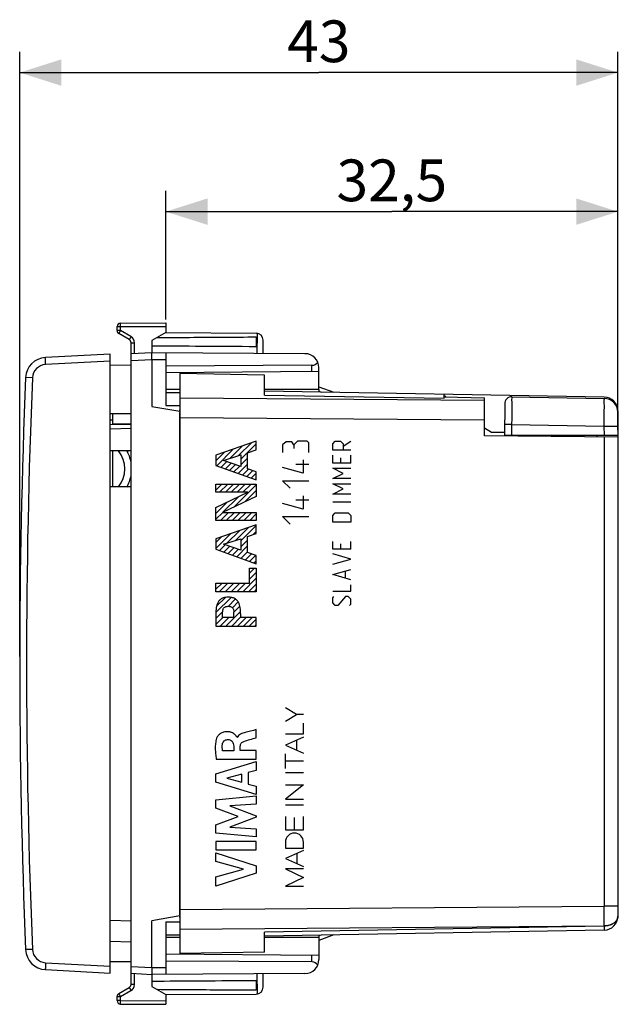
# Model space of a CAD drawing. Units: millimetres. Extents: x -85 to 32, y -25 to 46.
# Drawn here: x -85 to -42, y -24 to 46 of the extents above; entities that cross this region are included whole.
import ezdxf

# ---------------------------------------------------------------- set-up
doc = ezdxf.new("R2010")
doc.units = ezdxf.units.MM
doc.header["$LTSCALE"] = 16.335
doc.layers.get('0').update_dxf_attribs({"linetype": 'CONTINUOUS'})
for name, color, linetype in [('ASSI', 7, 'CONTINUOUS'), ('CORPO', 7, 'CONTINUOUS'), ('CURVE', 7, 'CONTINUOUS'), ('DRAFT', 7, 'CONTINUOUS'), ('PORTATASTO', 7, 'CONTINUOUS'), ('RACCORDO', 7, 'CONTINUOUS')]:
    doc.layers.add(name, color=color, linetype=linetype)
doc.styles.get("Standard").update_dxf_attribs({"font": 'txt', "width": 0.8})
doc.dimstyles.new('DIMSTYLE_2', dxfattribs={"dimtxt": 3, "dimasz": 3, "dimexe": 0.18, "dimexo": 0.0625, "dimgap": 0.09, "dimtad": 1, "dimdsep": 46, "dimtxsty": 'STANDARD', "dimblk": '_FILLED', "dimblk1": '_FILLED', "dimblk2": '_FILLED', "dimcen": 0.09, "dimadec": 0, "dimazin": 0, "dimtfac": 1, "dimtofl": 0, "dimtmove": 0, "dimatfit": 3, "dimldrblk": '_FILLED', "dimfxl": 1, "dimtolj": 1, "dimarcsym": 0})

# ---------------------------------------------------------------- blocks, each defined once
blk = doc.blocks.new('_FILLED')
at = {"color": 0, "linetype": 'BYBLOCK'}
blk.add_solid([(0, 0), (-1, 0.317), (-1, -0.317)], dxfattribs=at)
blk = doc.blocks.new('*D1')
at = {"color": 7, "linetype": 'CONTINUOUS'}
for p, q in [((-85.066, 0.5), (-85.066, 44)), ((-42.066, 16.787), (-42.066, 44)), ((-85.066, 42.5), (-63.566, 42.5)), ((-42.066, 42.5), (-63.566, 42.5))]:
    blk.add_line(p, q, dxfattribs=at)
at = {"color": 7, "linetype": 'CONTINUOUS', "xscale": 3, "yscale": 3, "zscale": 3, "rotation": 180}
blk.add_blockref('_FILLED', (-85.066, 42.5), dxfattribs=at)
at = {"color": 7, "linetype": 'CONTINUOUS', "xscale": 3, "yscale": 3, "zscale": 3}
blk.add_blockref('_FILLED', (-42.066, 42.5), dxfattribs=at)
at = {"color": 7, "linetype": 'CONTINUOUS', "insert": (-63.566, 46.25), "char_height": 3, "width": 4.5, "attachment_point": 2, "line_spacing_factor": 0.9}
blk.add_mtext('43', dxfattribs=at)
blk = doc.blocks.new('*D3')
at = {"color": 7, "linetype": 'CONTINUOUS'}
for p, q in [((-74.566, 24.75), (-74.566, 34)), ((-42.066, 16.787), (-42.066, 34)), ((-74.566, 32.5), (-58.316, 32.5)), ((-42.066, 32.5), (-58.316, 32.5))]:
    blk.add_line(p, q, dxfattribs=at)
at = {"color": 7, "linetype": 'CONTINUOUS', "xscale": 3, "yscale": 3, "zscale": 3, "rotation": 180}
blk.add_blockref('_FILLED', (-74.566, 32.5), dxfattribs=at)
at = {"color": 7, "linetype": 'CONTINUOUS', "xscale": 3, "yscale": 3, "zscale": 3}
blk.add_blockref('_FILLED', (-42.066, 32.5), dxfattribs=at)
at = {"color": 7, "linetype": 'CONTINUOUS', "insert": (-58.316, 36.25), "char_height": 3, "width": 8.35714, "attachment_point": 2, "line_spacing_factor": 0.9}
blk.add_mtext('32,5', dxfattribs=at)

msp = doc.modelspace()

# ---------------------------------------------------------------- linework, layer by layer
at = {"color": 7, "linetype": 'CONTINUOUS'}
msp.add_line((-51.666, 16.948), (-51.15, 16.65), dxfattribs=at)
at = {"layer": 'ASSI', "color": 7, "linetype": 'CONTINUOUS'}
for p, q in [((-73.566, 20.85), (-73.566, 19.086)), ((-67.466, 20.744), (-73.566, 20.85)), ((-67.466, 19.301), (-67.466, 20.744)), ((-63.566, 19.9), (-62.485, 19.507)), ((-43.049, 19.167), (-67.466, 19.594)), ((-63.566, 19.7), (-63.566, 19.525)), ((-54.566, 19.076), (-54.566, 19.368)), ((-54.441, 19.178), (-54.566, 19.25)), ((-54.566, 19.181), (-51.666, 19.109)), ((-51.666, 16.371), (-51.666, 19.109)), ((-73.566, 18.187), (-73.566, 18.252)), ((-73.566, -18.062), (-73.566, 18.062)), ((-42.066, 18.167), (-42.066, 17.15)), ((-42.066, 16.287), (-51.666, 16.371)), ((-42.066, 16.287), (-42.066, -18.167)), ((-77.316, 15.3), (-77.316, 15.198)), ((-77.316, 12.802), (-77.316, 12.7)), ((-73.566, -18.252), (-73.566, -18.187)), ((-73.566, -19.086), (-73.566, -20.85)), ((-43.049, -19.167), (-67.466, -19.594)), ((-67.466, -20.744), (-67.466, -19.301)), ((-62.485, -19.507), (-63.566, -19.9)), ((-63.566, -19.525), (-63.566, -19.7)), ((-67.466, -20.744), (-73.566, -20.85))]:
    msp.add_line(p, q, dxfattribs=at)
at = {"layer": 'ASSI', "color": 253, "linetype": 'CONTINUOUS'}
for p, q in [((-67.466, 19.301), (-54.566, 19.076)), ((-63.566, 19.581), (-63.407, 19.523)), ((-51.666, 18.927), (-73.566, 19.086)), ((-51.666, 17.513), (-73.566, 17.672)), ((-43.049, 16.295), (-43.049, -17.451)), ((-73.566, -17.672), (-43.049, -17.451)), ((-42.066, -17.451), (-43.049, -17.451)), ((-73.566, -19.086), (-43.049, -18.865)), ((-43.049, -18.874), (-67.466, -19.301)), ((-43.049, -18.865), (-43.049, -18.874)), ((-63.407, -19.523), (-63.566, -19.581))]:
    msp.add_line(p, q, dxfattribs=at)
at = {"layer": 'ASSI', "color": 7, "linetype": 'CONTINUOUS'}
for centre, start, end in [((-43.066, 18.167), 0, 89), ((-43.066, -18.167), 271, 360)]:
    msp.add_arc(centre, 1, start, end, dxfattribs=at)
at = {"layer": 'ASSI', "color": 253, "linetype": 'CONTINUOUS'}
for centre, radius, start, end in [((-209.619, -18.169), 166.572, 359.76063, 0.247), ((-42.565, -18.158), 0.499, 352.92282, 358.85975), ((-42.549, -18.158), 0.483, 358.88527, 359.999)]:
    msp.add_arc(centre, radius, start, end, dxfattribs=at)
for points, knots in [([(-42.066, -18.167), (-42.066, -18.229), (-42.091, -18.356), (-42.194, -18.529), (-42.353, -18.674), (-42.558, -18.785), (-42.795, -18.856), (-42.963, -18.873), (-43.049, -18.874)], [0, 0, 0, 0, 0.138469, 0.285316, 0.445694, 0.620472, 0.806978, 1, 1, 1, 1]), ([(-42.07, -18.219), (-42.075, -18.26), (-42.101, -18.365), (-42.193, -18.519), (-42.353, -18.665), (-42.558, -18.776), (-42.795, -18.847), (-42.963, -18.864), (-43.049, -18.865)], [0, 0, 0, 0, 0.097066, 0.250948, 0.418997, 0.60214, 0.797572, 1, 1, 1, 1]), ([(-43.049, -18.874), (-43.048, -18.916), (-43.05, -18.986), (-43.042, -19.085), (-43.055, -19.127), (-43.042, -19.167), (-43.049, -19.167)], [0, 0, 0, 0, 0.424504, 0.739952, 0.93424, 1, 1, 1, 1])]:
    msp.add_open_spline(points, degree=3, knots=knots, dxfattribs=at)
at = {"layer": 'CORPO', "color": 7, "linetype": 'CONTINUOUS'}
for p, q in [((-73.566, 20.85), (-73.566, 19.086)), ((-67.466, 20.744), (-73.566, 20.85)), ((-67.466, 19.301), (-67.466, 20.744)), ((-63.566, 19.9), (-62.485, 19.507)), ((-43.049, 19.167), (-67.466, 19.594)), ((-63.566, 19.7), (-63.566, 19.525)), ((-54.566, 19.076), (-54.566, 19.368)), ((-54.441, 19.178), (-54.566, 19.25)), ((-54.566, 19.181), (-51.666, 19.109)), ((-51.666, 16.371), (-51.666, 19.109)), ((-73.566, 18.187), (-73.566, 18.252)), ((-73.566, -18.062), (-73.566, 18.062)), ((-42.066, 18.167), (-42.066, 17.15)), ((-42.066, 16.287), (-51.666, 16.371)), ((-42.066, 16.287), (-42.066, -18.167)), ((-73.566, -18.252), (-73.566, -18.187)), ((-73.566, -19.086), (-73.566, -20.85)), ((-43.049, -19.167), (-67.466, -19.594)), ((-67.466, -20.744), (-67.466, -19.301)), ((-62.485, -19.507), (-63.566, -19.9)), ((-63.566, -19.525), (-63.566, -19.7)), ((-67.466, -20.744), (-73.566, -20.85))]:
    msp.add_line(p, q, dxfattribs=at)
at = {"layer": 'CORPO', "color": 253, "linetype": 'CONTINUOUS'}
for p, q in [((-67.466, 19.301), (-54.566, 19.076)), ((-63.566, 19.581), (-63.407, 19.523)), ((-51.666, 18.927), (-73.566, 19.086)), ((-51.666, 17.513), (-73.566, 17.672)), ((-43.049, 16.295), (-43.049, -17.451)), ((-73.566, -17.672), (-43.049, -17.451)), ((-42.066, -17.451), (-43.049, -17.451)), ((-73.566, -19.086), (-43.049, -18.865)), ((-43.049, -18.874), (-67.466, -19.301)), ((-43.049, -18.865), (-43.049, -18.874)), ((-63.407, -19.523), (-63.566, -19.581))]:
    msp.add_line(p, q, dxfattribs=at)
at = {"layer": 'CORPO', "color": 7, "linetype": 'CONTINUOUS'}
for centre, start, end in [((-43.066, 18.167), 0, 89), ((-43.066, -18.167), 271, 360)]:
    msp.add_arc(centre, 1, start, end, dxfattribs=at)
at = {"layer": 'CORPO', "color": 253, "linetype": 'CONTINUOUS'}
for centre, radius, start, end in [((-209.619, -18.169), 166.572, 359.76063, 0.247), ((-42.565, -18.158), 0.499, 352.92282, 358.85975), ((-42.549, -18.158), 0.483, 358.88527, 359.999)]:
    msp.add_arc(centre, radius, start, end, dxfattribs=at)
for points, knots in [([(-42.066, -18.167), (-42.066, -18.229), (-42.091, -18.356), (-42.194, -18.529), (-42.353, -18.674), (-42.558, -18.785), (-42.795, -18.856), (-42.963, -18.873), (-43.049, -18.874)], [0, 0, 0, 0, 0.138469, 0.285316, 0.445694, 0.620472, 0.806978, 1, 1, 1, 1]), ([(-42.07, -18.219), (-42.075, -18.26), (-42.101, -18.365), (-42.193, -18.519), (-42.353, -18.665), (-42.558, -18.776), (-42.795, -18.847), (-42.963, -18.864), (-43.049, -18.865)], [0, 0, 0, 0, 0.097066, 0.250948, 0.418997, 0.60214, 0.797572, 1, 1, 1, 1]), ([(-43.049, -18.874), (-43.048, -18.916), (-43.05, -18.986), (-43.042, -19.085), (-43.055, -19.127), (-43.042, -19.167), (-43.049, -19.167)], [0, 0, 0, 0, 0.424504, 0.739952, 0.93424, 1, 1, 1, 1])]:
    msp.add_open_spline(points, degree=3, knots=knots, dxfattribs=at)
at = {"layer": 'CURVE', "color": 253, "linetype": 'CONTINUOUS'}
for p, q in [((-68.068, 16), (-70.967, 14.992)), ((-68.068, 15.374), (-68.068, 16)), ((-65.906, 15.955), (-66.178, 15.729)), ((-66.178, 15.729), (-66.178, 15.186)), ((-65.499, 15.955), (-65.906, 15.955)), ((-65.364, 15.729), (-65.499, 15.955)), ((-65.092, 16), (-65.364, 15.729)), ((-65.364, 15.729), (-65.364, 15.457)), ((-64.414, 16), (-65.092, 16)), ((-64.278, 15.864), (-64.414, 16)), ((-64.278, 15.186), (-64.278, 15.864)), ((-62.568, 15.814), (-62.382, 16)), ((-62.568, 15.35), (-62.568, 15.814)), ((-62.382, 16), (-62.011, 16)), ((-62.011, 16), (-61.825, 15.814)), ((-61.825, 15.629), (-61.268, 16)), ((-61.825, 15.814), (-61.825, 15.35)), ((-70.967, 14.992), (-70.967, 14.253)), ((-70.413, 14.606), (-69.164, 15.008)), ((-69.164, 15.008), (-69.164, 14.176)), ((-68.682, 15.165), (-68.068, 15.374)), ((-68.682, 14.016), (-68.682, 15.165)), ((-61.268, 15.35), (-62.568, 15.35)), ((-62.568, 14.421), (-62.568, 14.979)), ((-61.268, 14.421), (-61.268, 14.979)), ((-70.967, 14.253), (-68.068, 13.204)), ((-69.164, 14.176), (-70.413, 14.606)), ((-64.278, 14.326), (-65.228, 14.326)), ((-64.685, 14.643), (-64.685, 13.693)), ((-61.268, 14.421), (-62.568, 14.421)), ((-62.011, 14.793), (-62.011, 14.421)), ((-68.068, 13.799), (-68.682, 14.016)), ((-68.068, 13.204), (-68.068, 13.799)), ((-64.685, 13.693), (-66.178, 14.1)), ((-61.825, 13.679), (-62.568, 14.05)), ((-62.568, 14.05), (-61.268, 14.05)), ((-62.568, 13.307), (-61.825, 13.679)), ((-70.967, 12.329), (-70.967, 12.911)), ((-70.967, 12.911), (-68.068, 12.911)), ((-68.068, 12.911), (-68.068, 12.028)), ((-65.635, 12.607), (-66.178, 13.15)), ((-66.178, 13.15), (-64.278, 13.15)), ((-61.268, 13.307), (-62.568, 13.307)), ((-62.568, 12.936), (-61.268, 12.936)), ((-61.825, 12.564), (-62.568, 12.936)), ((-70.967, 11.216), (-68.67, 12.329)), ((-68.67, 12.329), (-70.967, 12.329)), ((-64.685, 12.064), (-64.685, 11.114)), ((-62.568, 12.193), (-61.825, 12.564)), ((-61.268, 12.193), (-62.568, 12.193)), ((-68.068, 12.028), (-70.494, 10.875)), ((-64.685, 11.114), (-66.178, 11.521)), ((-64.278, 11.748), (-65.228, 11.748)), ((-61.268, 11.605), (-62.568, 11.605)), ((-70.967, 10.292), (-70.967, 11.216)), ((-70.494, 10.875), (-68.068, 10.875)), ((-68.068, 10.875), (-68.068, 10.292)), ((-62.568, 10.645), (-62.382, 10.831)), ((-62.568, 10.181), (-62.568, 10.645)), ((-62.382, 10.831), (-61.454, 10.831)), ((-61.454, 10.831), (-61.268, 10.645)), ((-61.268, 10.645), (-61.268, 10.181)), ((-68.068, 10.292), (-70.967, 10.292)), ((-68.068, 9.975), (-70.967, 8.967)), ((-68.068, 9.348), (-68.068, 9.975)), ((-65.635, 10.029), (-66.178, 10.571)), ((-66.178, 10.571), (-64.278, 10.571)), ((-61.268, 10.181), (-62.568, 10.181)), ((-68.682, 9.14), (-68.068, 9.348)), ((-70.967, 8.967), (-70.967, 8.228)), ((-70.413, 8.581), (-69.164, 8.983)), ((-69.164, 8.151), (-70.413, 8.581)), ((-69.164, 8.983), (-69.164, 8.151)), ((-68.682, 7.991), (-68.682, 9.14)), ((-62.568, 8.231), (-62.568, 8.788)), ((-62.011, 8.602), (-62.011, 8.231)), ((-61.268, 8.231), (-61.268, 8.788)), ((-70.967, 8.228), (-68.068, 7.18)), ((-68.068, 7.774), (-68.682, 7.991)), ((-61.268, 8.231), (-62.568, 8.231)), ((-61.268, 7.519), (-62.568, 7.89)), ((-68.068, 7.18), (-68.068, 7.774)), ((-62.568, 7.148), (-61.268, 7.519)), ((-68.55, 5.794), (-68.55, 6.867)), ((-68.55, 6.867), (-68.068, 6.867)), ((-68.068, 6.867), (-68.068, 5.171)), ((-62.568, 6.405), (-61.268, 6.776)), ((-61.268, 6.033), (-62.568, 6.405)), ((-61.64, 6.157), (-61.64, 6.652)), ((-70.967, 5.171), (-70.967, 5.794)), ((-70.967, 5.794), (-68.55, 5.794)), ((-68.068, 5.171), (-70.967, 5.171)), ((-62.568, 5.198), (-61.268, 5.198)), ((-61.268, 5.198), (-61.268, 5.662)), ((-62.568, 4.733), (-62.475, 4.826)), ((-62.568, 4.362), (-62.568, 4.733)), ((-62.382, 4.176), (-62.568, 4.362)), ((-61.64, 4.826), (-62.197, 4.176)), ((-61.454, 4.826), (-61.64, 4.826)), ((-61.268, 4.64), (-61.454, 4.826)), ((-61.361, 4.176), (-61.268, 4.269)), ((-61.268, 4.269), (-61.268, 4.64)), ((-70.967, 3.588), (-70.967, 2.701)), ((-70.485, 3.323), (-70.485, 3.687)), ((-69.666, 3.323), (-69.666, 3.687)), ((-69.184, 3.588), (-69.184, 3.323)), ((-62.197, 4.176), (-62.382, 4.176)), ((-69.666, 3.323), (-70.485, 3.323)), ((-68.068, 3.323), (-69.184, 3.323)), ((-68.068, 2.701), (-68.068, 3.323)), ((-70.967, 2.701), (-68.068, 2.701)), ((-65.172, -3.656), (-65.969, -3.181)), ((-65.969, -4.132), (-65.172, -3.656)), ((-64.669, -3.656), (-65.172, -3.656)), ((-68.076, -5.332), (-68.076, -4.75)), ((-64.669, -5.041), (-64.669, -4.294)), ((-69.429, -5.305), (-69.446, -5.305)), ((-65.969, -5.041), (-64.669, -5.041)), ((-64.669, -5.29), (-65.969, -5.86)), ((-65.141, -6.224), (-65.141, -5.497)), ((-69.685, -6.279), (-70.481, -6.279)), ((-69.685, -5.933), (-69.685, -6.279)), ((-69.21, -6.259), (-69.21, -5.934)), ((-68.076, -6.259), (-69.21, -6.259)), ((-68.076, -6.862), (-68.076, -6.259)), ((-65.969, -5.86), (-64.669, -6.431)), ((-70.975, -7.929), (-68.076, -7.039)), ((-70.941, -6.862), (-68.076, -6.862)), ((-68.076, -7.039), (-68.076, -7.677)), ((-65.969, -7.555), (-65.969, -6.5)), ((-64.669, -7.027), (-65.969, -7.027)), ((-68.076, -7.677), (-68.655, -7.834)), ((-70.975, -8.515), (-70.975, -7.929)), ((-69.102, -7.955), (-70.178, -8.233)), ((-70.178, -8.233), (-69.102, -8.534)), ((-69.102, -8.534), (-69.102, -7.955)), ((-68.655, -7.834), (-68.655, -8.658)), ((-65.969, -7.831), (-64.669, -7.831)), ((-68.076, -9.424), (-70.975, -8.515)), ((-68.655, -8.658), (-68.076, -8.825)), ((-68.076, -8.825), (-68.076, -9.424)), ((-65.969, -8.725), (-64.669, -8.725)), ((-64.669, -8.725), (-65.969, -9.757)), ((-70.975, -9.79), (-68.076, -9.519)), ((-70.975, -10.389), (-70.975, -9.79)), ((-68.076, -9.519), (-68.076, -10.111)), ((-65.969, -9.757), (-64.669, -9.757)), ((-69.365, -10.994), (-70.975, -10.389)), ((-68.076, -10.111), (-69.961, -10.236)), ((-69.961, -10.236), (-68.076, -10.955)), ((-65.969, -10.145), (-64.669, -10.145)), ((-70.975, -11.593), (-69.365, -10.994)), ((-68.076, -11.04), (-69.969, -11.75)), ((-68.076, -10.955), (-68.076, -11.04)), ((-65.969, -11.006), (-65.969, -11.953)), ((-65.319, -11.953), (-65.319, -11.073)), ((-64.669, -11.953), (-64.669, -10.994)), ((-70.975, -12.198), (-70.975, -11.593)), ((-69.969, -11.75), (-68.076, -11.881)), ((-68.076, -11.881), (-68.076, -12.46)), ((-65.969, -11.953), (-64.669, -11.953)), ((-68.076, -12.46), (-70.975, -12.198)), ((-68.076, -12.786), (-70.975, -12.786)), ((-70.975, -12.786), (-70.975, -13.391)), ((-70.975, -13.391), (-68.076, -13.391)), ((-68.076, -13.391), (-68.076, -12.786)), ((-65.969, -12.84), (-65.969, -13.27)), ((-65.969, -13.27), (-64.669, -13.27)), ((-64.669, -13.44), (-65.969, -14.01)), ((-64.669, -13.27), (-64.669, -12.84)), ((-70.975, -13.616), (-68.076, -14.548)), ((-70.975, -14.22), (-70.975, -13.616)), ((-65.969, -14.01), (-64.669, -14.58)), ((-65.133, -14.377), (-65.133, -13.644)), ((-68.979, -14.79), (-70.975, -14.22)), ((-70.975, -15.343), (-68.979, -14.79)), ((-68.076, -14.548), (-68.076, -15.081)), ((-64.669, -14.754), (-65.969, -14.754)), ((-65.969, -14.754), (-64.669, -15.377)), ((-68.076, -15.081), (-70.975, -16)), ((-70.975, -16), (-70.975, -15.343)), ((-64.669, -15.377), (-65.969, -16)), ((-65.969, -16), (-64.669, -16))]:
    msp.add_line(p, q, dxfattribs=at)
at = {"layer": 'CURVE', "color": 7, "linetype": 'CONTINUOUS'}
for p, q in [((-69.955, 14.754), (-69.05, 15.659)), ((-69.336, 14.953), (-68.406, 15.882)), ((-69.164, 14.704), (-68.068, 15.8)), ((-70.967, 14.581), (-70.338, 15.211)), ((-70.9, 14.229), (-69.694, 15.435)), ((-68.078, 15.37), (-68.068, 15.38)), ((-70.591, 14.117), (-70.182, 14.527)), ((-70.283, 14.005), (-69.869, 14.419)), ((-69.975, 13.894), (-69.557, 14.312)), ((-69.666, 13.782), (-69.244, 14.204)), ((-69.358, 13.671), (-68.682, 14.346)), ((-69.164, 14.284), (-68.682, 14.766)), ((-69.049, 13.559), (-68.616, 13.992)), ((-68.741, 13.448), (-68.306, 13.883)), ((-68.432, 13.336), (-68.068, 13.7)), ((-70.967, 12.901), (-70.957, 12.911)), ((-70.967, 12.481), (-70.537, 12.911)), ((-70.7, 12.329), (-70.117, 12.911)), ((-70.28, 12.329), (-69.697, 12.911)), ((-69.86, 12.329), (-69.277, 12.911)), ((-69.655, 11.274), (-68.068, 12.86)), ((-69.44, 12.329), (-68.857, 12.911)), ((-69.02, 12.329), (-68.437, 12.911)), ((-68.124, 13.225), (-68.068, 13.28)), ((-68.854, 11.654), (-68.068, 12.44)), ((-70.967, 10.801), (-70.163, 11.606)), ((-70.455, 10.894), (-69.348, 12)), ((-70.967, 10.381), (-70.474, 10.875)), ((-70.636, 10.292), (-70.054, 10.875)), ((-70.216, 10.292), (-69.633, 10.875)), ((-69.796, 10.292), (-69.213, 10.875)), ((-69.376, 10.292), (-68.793, 10.875)), ((-68.956, 10.292), (-68.373, 10.875)), ((-68.536, 10.292), (-68.068, 10.76)), ((-69.164, 8.824), (-68.068, 9.92)), ((-68.116, 10.292), (-68.068, 10.34)), ((-70.967, 8.281), (-69.916, 9.333)), ((-70.168, 8.66), (-69.272, 9.556)), ((-69.549, 8.859), (-68.628, 9.78)), ((-68.298, 9.27), (-68.068, 9.5)), ((-70.967, 8.701), (-70.56, 9.109)), ((-70.698, 8.13), (-70.289, 8.539)), ((-69.164, 8.404), (-68.682, 8.886)), ((-70.389, 8.019), (-69.977, 8.431)), ((-70.081, 7.907), (-69.664, 8.324)), ((-69.772, 7.796), (-69.352, 8.216)), ((-69.464, 7.684), (-68.682, 8.466)), ((-69.155, 7.573), (-68.682, 8.046)), ((-68.847, 7.461), (-68.413, 7.896)), ((-68.538, 7.35), (-68.102, 7.786)), ((-68.23, 7.238), (-68.068, 7.4)), ((-68.55, 6.498), (-68.181, 6.867)), ((-68.55, 6.078), (-68.068, 6.56)), ((-70.967, 5.761), (-70.934, 5.794)), ((-70.967, 5.341), (-70.514, 5.794)), ((-70.717, 5.171), (-70.094, 5.794)), ((-70.297, 5.171), (-69.674, 5.794)), ((-69.877, 5.171), (-69.254, 5.794)), ((-69.457, 5.171), (-68.834, 5.794)), ((-69.037, 5.171), (-68.068, 6.14)), ((-68.617, 5.171), (-68.068, 5.72)), ((-68.197, 5.171), (-68.068, 5.3)), ((-70.965, 3.663), (-69.864, 4.764)), ((-70.911, 4.137), (-70.283, 4.765)), ((-70.09, 4.118), (-69.561, 4.647)), ((-69.771, 4.017), (-69.357, 4.431)), ((-70.967, 3.241), (-70.481, 3.727)), ((-70.247, 2.701), (-69.191, 3.757)), ((-69.668, 3.7), (-69.238, 4.13)), ((-70.967, 2.821), (-70.465, 3.323)), ((-70.667, 2.701), (-70.045, 3.323)), ((-69.827, 2.701), (-69.184, 3.343)), ((-69.407, 2.701), (-68.784, 3.323)), ((-68.987, 2.701), (-68.364, 3.323)), ((-68.567, 2.701), (-68.068, 3.2)), ((-68.147, 2.701), (-68.068, 2.78))]:
    msp.add_line(p, q, dxfattribs=at)
at = {"layer": 'CURVE', "color": 253, "linetype": 'CONTINUOUS'}
msp.add_ellipse((-65.319, -12.84), major_axis=(0, 0.65), ratio=0.999695, start_param=-1.570796, end_param=1.570796, dxfattribs=at)
for points, knots in [([(-70.076, 4.782), (-70.147, 4.782), (-70.289, 4.772), (-70.496, 4.712), (-70.679, 4.594), (-70.811, 4.422), (-70.894, 4.223), (-70.941, 4.014), (-70.961, 3.801), (-70.964, 3.659), (-70.967, 3.588)], [0, 0, 0, 0, 0.12484, 0.249866, 0.374886, 0.50003, 0.625055, 0.75012, 0.875035, 1, 1, 1, 1]), ([(-69.184, 3.588), (-69.187, 3.659), (-69.19, 3.801), (-69.21, 4.014), (-69.258, 4.223), (-69.34, 4.422), (-69.473, 4.594), (-69.655, 4.712), (-69.862, 4.772), (-70.005, 4.782), (-70.076, 4.782)], [0, 0, 0, 0, 0.124965, 0.24988, 0.374945, 0.49997, 0.625114, 0.750134, 0.87516, 1, 1, 1, 1]), ([(-70.485, 3.687), (-70.478, 3.743), (-70.473, 3.829), (-70.441, 3.939), (-70.394, 4.012), (-70.324, 4.064), (-70.22, 4.111), (-70.132, 4.119), (-70.076, 4.119)], [0, 0, 0, 0, 0.249899, 0.375416, 0.499953, 0.625471, 0.75092, 1, 1, 1, 1]), ([(-70.076, 4.119), (-70.019, 4.119), (-69.932, 4.111), (-69.827, 4.064), (-69.758, 4.012), (-69.71, 3.939), (-69.678, 3.829), (-69.673, 3.743), (-69.666, 3.687)], [0, 0, 0, 0, 0.24908, 0.374529, 0.500047, 0.624584, 0.750101, 1, 1, 1, 1]), ([(-69.446, -5.305), (-69.451, -5.268), (-69.504, -5.206), (-69.576, -5.122), (-69.662, -5.047), (-69.758, -4.988), (-69.863, -4.942), (-70.008, -4.902), (-70.198, -4.887), (-70.423, -4.921), (-70.632, -5.016), (-70.802, -5.168), (-70.885, -5.297), (-70.91, -5.368)], [0, 0, 0, 0, 0.062616, 0.125575, 0.187378, 0.250055, 0.31313, 0.375785, 0.50059, 0.625407, 0.750325, 0.875261, 1, 1, 1, 1]), ([(-70.91, -5.368), (-70.953, -5.486), (-71, -5.735), (-71.015, -6.112), (-70.992, -6.488), (-70.959, -6.737), (-70.941, -6.862)], [0, 0, 0, 0, 0.249614, 0.499889, 0.749964, 1, 1, 1, 1]), ([(-70.498, -5.805), (-70.488, -5.716), (-70.41, -5.537), (-70.225, -5.464), (-70.136, -5.463)], [0, 0, 0, 0, 0.500088, 1, 1, 1, 1]), ([(-70.136, -5.463), (-70.074, -5.462), (-69.95, -5.473), (-69.786, -5.575), (-69.701, -5.747), (-69.687, -5.871), (-69.685, -5.933)], [0, 0, 0, 0, 0.249132, 0.497352, 0.746229, 1, 1, 1, 1]), ([(-68.861, -4.957), (-68.915, -4.971), (-69.027, -5.001), (-69.189, -5.065), (-69.337, -5.159), (-69.409, -5.254), (-69.429, -5.305)], [0, 0, 0, 0, 0.245044, 0.503306, 0.757959, 1, 1, 1, 1]), ([(-69.21, -5.934), (-69.21, -5.897), (-69.2, -5.822), (-69.144, -5.721), (-69.058, -5.645), (-68.99, -5.61), (-68.955, -5.597)], [0, 0, 0, 0, 0.24778, 0.496055, 0.748664, 1, 1, 1, 1]), ([(-68.955, -5.597), (-68.812, -5.543), (-68.516, -5.461), (-68.223, -5.374), (-68.076, -5.332)], [0, 0, 0, 0, 0.499968, 1, 1, 1, 1]), ([(-70.481, -6.279), (-70.494, -6.201), (-70.514, -6.043), (-70.507, -5.883), (-70.498, -5.805)], [0, 0, 0, 0, 0.499764, 1, 1, 1, 1])]:
    msp.add_open_spline(points, degree=3, knots=knots, dxfattribs=at)
msp.add_open_spline([(-68.076, -4.75), (-68.337, -4.821), (-68.6, -4.885), (-68.861, -4.957)], degree=3, dxfattribs=at)
at = {"layer": 'DRAFT', "color": 7, "linetype": 'CONTINUOUS'}
for p, q in [((-51.15, 16.65), (-50.221, 16.65)), ((-43.559, 16.3), (-43.56, 16.4)), ((-42.04, 14.1), (-42.06, 16.4)), ((-42.04, 14.1), (-42.066, 14.1))]:
    msp.add_line(p, q, dxfattribs=at)
at = {"layer": 'PORTATASTO', "color": 7, "linetype": 'CONTINUOUS'}
for p, q in [((-78.066, 23.944), (-78.066, 24.233)), ((-77.818, 24.483), (-74.566, 24.5)), ((-74.566, 24.5), (-74.566, 23.8)), ((-77.191, 23.295), (-77.941, 23.728)), ((-74.566, 23.8), (-75.566, 23.223)), ((-74.566, 23.8), (-68.061, 23.766)), ((-68.066, 23.491), (-68.066, 22.809)), ((-77.066, -23.078), (-77.066, 23.078)), ((-75.566, 23.223), (-75.566, 22.35)), ((-67.566, 22.303), (-67.566, 23.266)), ((-75.566, 22.35), (-77.066, 22.271)), ((-64.56, 22.286), (-75.566, 22.35)), ((-74.566, 22.344), (-74.566, 18.559)), ((-77.066, 21.45), (-78.566, 21.437)), ((-75.566, 21.85), (-75.566, 18.5)), ((-64.058, 21.454), (-74.566, 21.4)), ((-63.566, 19.7), (-63.566, 21.286)), ((-63.566, 20.996), (-74.566, 20.9)), ((-73.566, 19.7), (-74.566, 19.7)), ((-74.566, 19.5), (-73.566, 19.5)), ((-73.566, 19.5), (-73.566, -19.5)), ((-63.566, 19.7), (-67.466, 19.7)), ((-75.566, 18.5), (-73.566, 18.147)), ((-74.566, 18.559), (-73.566, 18.567)), ((-77.066, 17.95), (-78.566, 17.963)), ((-78.366, 17.166), (-78.366, 17.961)), ((-77.066, 17.2), (-78.566, 17.161)), ((-78.366, 17.234), (-77.067, 17.256)), ((-77.066, 15.3), (-78.566, 15.3)), ((-78.366, 12.7), (-78.366, 15.3)), ((-77.066, 12.7), (-78.566, 12.7)), ((-73.566, -18.147), (-75.566, -18.5)), ((-75.566, -21.85), (-75.566, -18.5)), ((-74.566, -18.559), (-73.566, -18.567)), ((-74.566, -18.559), (-74.566, -22.344)), ((-74.566, -19.5), (-73.566, -19.5)), ((-73.566, -19.7), (-74.566, -19.7)), ((-63.566, -19.7), (-67.466, -19.7)), ((-63.566, -19.7), (-63.566, -21.286)), ((-78.566, -19.961), (-77.066, -20)), ((-63.566, -20.996), (-74.566, -20.9)), ((-77.066, -21.45), (-78.566, -21.437)), ((-64.058, -21.454), (-74.566, -21.4)), ((-77.066, -22.271), (-75.566, -22.35)), ((-64.56, -22.286), (-75.566, -22.35)), ((-75.566, -22.35), (-75.566, -23.223)), ((-67.566, -23.266), (-67.566, -22.303)), ((-77.941, -23.728), (-77.191, -23.295)), ((-75.566, -23.223), (-74.566, -23.8)), ((-68.066, -22.809), (-68.066, -23.491)), ((-78.066, -24.233), (-78.066, -23.944)), ((-74.566, -23.8), (-68.061, -23.766)), ((-74.566, -23.8), (-74.566, -24.5)), ((-77.818, -24.483), (-74.566, -24.5))]:
    msp.add_line(p, q, dxfattribs=at)
at = {"layer": 'PORTATASTO', "color": 253, "linetype": 'CONTINUOUS'}
for p, q in [((-78.066, 24.233), (-77.818, 24.233)), ((-77.818, 24.233), (-74.566, 24.25)), ((-77.818, 23.944), (-77.818, 24.233)), ((-77.818, 23.944), (-78.066, 23.944)), ((-77.068, 23.511), (-77.818, 23.944)), ((-67.987, 22.306), (-67.98, 23.759)), ((-77.066, 23.078), (-76.818, 23.078)), ((-76.818, 22.284), (-76.818, 23.078)), ((-75.566, 21.85), (-77.066, 21.771)), ((-74.566, 21.844), (-75.566, 21.85)), ((-64.058, 20.992), (-64.058, 21.454)), ((-78.366, 17.5), (-78.566, 17.495)), ((-77.066, 16.9), (-78.566, 16.861)), ((-78.566, -18.461), (-77.066, -18.501)), ((-64.058, -21.454), (-64.058, -20.992)), ((-77.066, -21.771), (-75.566, -21.85)), ((-75.566, -21.85), (-74.566, -21.844)), ((-76.818, -23.078), (-76.818, -22.284)), ((-67.98, -23.759), (-67.987, -22.306)), ((-76.818, -23.078), (-77.066, -23.078)), ((-78.066, -23.944), (-77.818, -23.944)), ((-77.818, -23.944), (-77.068, -23.511)), ((-77.818, -24.233), (-77.818, -23.944)), ((-77.818, -24.233), (-78.066, -24.233)), ((-77.818, -24.233), (-74.566, -24.25))]:
    msp.add_line(p, q, dxfattribs=at)
at = {"layer": 'PORTATASTO', "color": 7, "linetype": 'CONTINUOUS'}
for centre, radius, start, end in [((-77.816, 24.233), 0.25, 90.3, 180), ((-77.816, 23.944), 0.25, 180, 240), ((-68.066, 23.266), 0.5, 0, 89.4), ((-77.316, 23.078), 0.25, 0.00032, 60.00002), ((-64.566, 21.286), 1, 0, 89.66667), ((-79.566, 14), 2.55, 11.22304, 30.67702), ((-79.566, 14), 2.55, 329.32298, 348.77671), ((-64.566, -21.286), 1, 270.33333, 360), ((-77.316, -23.078), 0.25, 299.99998, 359.99968), ((-68.066, -23.266), 0.5, 270.6, 360), ((-77.816, -23.944), 0.25, 120, 180), ((-77.816, -24.233), 0.25, 180, 269.7)]:
    msp.add_arc(centre, radius, start, end, dxfattribs=at)
at = {"layer": 'PORTATASTO', "color": 253, "linetype": 'CONTINUOUS'}
for centre, radius, start, end in [((-77.318, 23.078), 0.5, 0.00011, 59.99989), ((-79.558, 14), 2.05, 320.62256, 39.37168), ((-77.318, -23.078), 0.5, 300.00011, 359.99989)]:
    msp.add_arc(centre, radius, start, end, dxfattribs=at)
at = {"layer": 'PORTATASTO', "color": 7, "linetype": 'CONTINUOUS'}
for centre, major_axis, ratio, start_param, end_param in [((1.827, 23.15), (95.492, 0), 0.005236, -2.515754, -2.391949), ((-64.066, 21.954), (-0.355, 0.357), 0.987734, -3.912623, -2.932209), ((-64.066, -21.954), (0.355, 0.357), 0.987734, -0.209383, 0.77103), ((1.827, -23.15), (95.492, 0), 0.005236, 2.391949, 2.515754)]:
    msp.add_ellipse(centre, major_axis=major_axis, ratio=ratio, start_param=start_param, end_param=end_param, dxfattribs=at)
at = {"layer": 'PORTATASTO', "color": 253, "linetype": 'CONTINUOUS'}
for points, knots in [([(-77.818, 24.233), (-77.818, 24.245), (-77.818, 24.268), (-77.818, 24.303), (-77.818, 24.336), (-77.818, 24.367), (-77.818, 24.396), (-77.818, 24.421), (-77.818, 24.442), (-77.818, 24.459), (-77.819, 24.472), (-77.817, 24.478), (-77.818, 24.483), (-77.818, 24.483)], [0, 0, 0, 0, 0.142329, 0.281759, 0.415452, 0.540685, 0.654908, 0.755795, 0.841292, 0.90966, 0.959505, 0.98982, 1, 1, 1, 1]), ([(-77.941, 23.728), (-77.942, 23.728), (-77.938, 23.732), (-77.937, 23.738), (-77.929, 23.749), (-77.922, 23.764), (-77.911, 23.782), (-77.899, 23.804), (-77.884, 23.828), (-77.869, 23.855), (-77.852, 23.884), (-77.835, 23.914), (-77.824, 23.934), (-77.818, 23.944)], [0, 0, 0, 0, 0.010193, 0.04051, 0.090349, 0.158699, 0.244173, 0.345038, 0.459246, 0.58448, 0.718191, 0.857673, 1, 1, 1, 1]), ([(-77.068, 23.511), (-77.074, 23.501), (-77.085, 23.481), (-77.102, 23.451), (-77.119, 23.422), (-77.134, 23.395), (-77.149, 23.371), (-77.161, 23.349), (-77.172, 23.331), (-77.179, 23.316), (-77.187, 23.305), (-77.188, 23.299), (-77.192, 23.295), (-77.191, 23.295)], [0, 0, 0, 0, 0.14242, 0.281897, 0.415602, 0.540821, 0.655014, 0.755864, 0.841326, 0.909665, 0.959496, 0.989809, 1, 1, 1, 1]), ([(-77.191, -23.295), (-77.192, -23.295), (-77.188, -23.299), (-77.187, -23.305), (-77.179, -23.316), (-77.172, -23.331), (-77.161, -23.349), (-77.149, -23.371), (-77.134, -23.395), (-77.119, -23.422), (-77.102, -23.451), (-77.085, -23.481), (-77.074, -23.501), (-77.068, -23.511)], [0, 0, 0, 0, 0.010191, 0.040504, 0.090335, 0.158674, 0.244136, 0.344986, 0.459179, 0.584398, 0.718103, 0.85758, 1, 1, 1, 1]), ([(-77.818, -23.944), (-77.824, -23.934), (-77.835, -23.914), (-77.852, -23.884), (-77.869, -23.855), (-77.884, -23.828), (-77.899, -23.804), (-77.911, -23.782), (-77.922, -23.764), (-77.929, -23.749), (-77.937, -23.738), (-77.938, -23.732), (-77.942, -23.728), (-77.941, -23.728)], [0, 0, 0, 0, 0.14242, 0.281897, 0.415601, 0.54082, 0.655013, 0.755864, 0.841325, 0.909665, 0.959495, 0.989809, 1, 1, 1, 1]), ([(-77.818, -24.483), (-77.818, -24.483), (-77.817, -24.478), (-77.819, -24.472), (-77.818, -24.459), (-77.818, -24.442), (-77.818, -24.421), (-77.818, -24.396), (-77.818, -24.367), (-77.818, -24.336), (-77.818, -24.303), (-77.818, -24.268), (-77.818, -24.245), (-77.818, -24.233)], [0, 0, 0, 0, 0.010205, 0.040541, 0.090404, 0.158782, 0.244283, 0.345168, 0.459383, 0.584603, 0.718279, 0.857691, 1, 1, 1, 1])]:
    msp.add_open_spline(points, degree=3, knots=knots, dxfattribs=at)
at = {"layer": 'PORTATASTO', "color": 7, "linetype": 'CONTINUOUS'}
for points, knots in [([(-75.18, 23.446), (-74.405, 23.451), (-72.839, 23.462), (-70.468, 23.477), (-68.872, 23.486), (-68.066, 23.491)], [0, 0, 0, 0, 0.326994, 0.660341, 1, 1, 1, 1]), ([(-75.566, 21.85), (-75.566, 21.87), (-75.565, 21.91), (-75.566, 21.969), (-75.566, 22.026), (-75.566, 22.081), (-75.567, 22.133), (-75.567, 22.18), (-75.568, 22.222), (-75.568, 22.259), (-75.568, 22.291), (-75.568, 22.315), (-75.567, 22.333), (-75.567, 22.344), (-75.567, 22.349), (-75.566, 22.35)], [0, 0, 0, 0, 0.120414, 0.238987, 0.354215, 0.464518, 0.567833, 0.663055, 0.748377, 0.822955, 0.885386, 0.935, 0.970859, 0.992592, 1, 1, 1, 1]), ([(-75.566, -21.85), (-75.566, -21.87), (-75.565, -21.91), (-75.566, -21.969), (-75.566, -22.026), (-75.566, -22.081), (-75.567, -22.133), (-75.567, -22.18), (-75.568, -22.222), (-75.568, -22.259), (-75.568, -22.291), (-75.568, -22.315), (-75.567, -22.333), (-75.567, -22.344), (-75.567, -22.349), (-75.566, -22.35)], [0, 0, 0, 0, 0.120013, 0.238645, 0.353901, 0.464272, 0.567646, 0.662909, 0.748272, 0.822887, 0.885338, 0.934965, 0.970855, 0.992593, 1, 1, 1, 1]), ([(-68.066, -23.491), (-68.872, -23.486), (-70.468, -23.477), (-72.839, -23.462), (-74.405, -23.451), (-75.18, -23.446)], [0, 0, 0, 0, 0.339659, 0.673006, 1, 1, 1, 1])]:
    msp.add_open_spline(points, degree=3, knots=knots, dxfattribs=at)
at = {"layer": 'RACCORDO', "color": 7, "linetype": 'CONTINUOUS'}
for p, q in [((-78.566, 22.25), (-83.223, 22.006)), ((-78.566, -22.25), (-78.566, 22.25)), ((-49.694, 19.183), (-43.057, 19.067)), ((-50.203, 18.688), (-50.223, 16.4)), ((-42.06, 16.4), (-42.074, 18.076)), ((-42.06, 16.4), (-50.223, 16.4)), ((-48.723, 16.4), (-48.723, 16.345)), ((-83.223, -22.006), (-78.566, -22.25))]:
    msp.add_line(p, q, dxfattribs=at)
at = {"layer": 'RACCORDO', "color": 253, "linetype": 'CONTINUOUS'}
for p, q in [((-78.566, 21.75), (-83.205, 21.507)), ((-84.152, 20.549), (-84.643, 20.57)), ((-49.707, 17.184), (-50.216, 17.188)), ((-49.707, 17.184), (-49.714, 16.4)), ((-49.707, 17.184), (-43.048, 17.067)), ((-43.048, 17.067), (-42.066, 17.076)), ((-43.042, 16.4), (-43.048, 17.067)), ((-84.152, -20.549), (-84.643, -20.57)), ((-83.205, -21.507), (-78.566, -21.75))]:
    msp.add_line(p, q, dxfattribs=at)
at = {"layer": 'RACCORDO', "color": 7, "linetype": 'CONTINUOUS'}
for centre, radius, start, end in [((-83.144, 20.508), 1.5, 93, 177.64222), ((414.934, 0), 500, 177.64222, 182.35778), ((-49.703, 18.683), 0.5, 89.00011, 179.48718), ((-43.074, 18.067), 1, 0.5, 89), ((-83.144, -20.508), 1.5, 182.35778, 267)]:
    msp.add_arc(centre, radius, start, end, dxfattribs=at)
at = {"layer": 'RACCORDO', "color": 253, "linetype": 'CONTINUOUS'}
for centre, radius, start, end in [((-83.153, 20.508), 1, 93, 177.64213), ((414.925, 0), 499.5, 177.64222, 182.35778), ((-83.153, -20.508), 1, 182.35779, 266.99991)]:
    msp.add_arc(centre, radius, start, end, dxfattribs=at)
for points, knots in [([(-83.205, 21.507), (-83.209, 21.57), (-83.211, 21.684), (-83.229, 21.851), (-83.209, 21.928), (-83.235, 22.005), (-83.223, 22.006)], [0, 0, 0, 0, 0.382599, 0.706904, 0.923633, 1, 1, 1, 1]), ([(-49.694, 19.183), (-49.662, 19.18), (-49.735, 18.982), (-49.668, 18.773), (-49.707, 18.31), (-49.697, 17.784), (-49.705, 17.389), (-49.707, 17.184)], [0, 0, 0, 0, 0.048962, 0.191123, 0.412521, 0.691477, 1, 1, 1, 1]), ([(-43.048, 17.067), (-43.047, 17.273), (-43.043, 17.669), (-43.056, 18.194), (-43.024, 18.658), (-43.091, 18.865), (-43.024, 19.066), (-43.057, 19.067)], [0, 0, 0, 0, 0.308609, 0.587573, 0.809004, 0.951077, 1, 1, 1, 1]), ([(-83.205, -21.507), (-83.209, -21.57), (-83.211, -21.684), (-83.229, -21.851), (-83.209, -21.928), (-83.235, -22.005), (-83.223, -22.006)], [0, 0, 0, 0, 0.382606, 0.706911, 0.923635, 1, 1, 1, 1])]:
    msp.add_open_spline(points, degree=3, knots=knots, dxfattribs=at)

# ---------------------------------------------------------------- dimensions: what is measured, and where the dimension line sits
at = {"color": 7, "linetype": 'CONTINUOUS'}
for base, p2, picture, middle in [((-85.066, 42.5), (-85.066, 0.5), '*D1', (-65.816, 44.75)), ((-74.566, 32.5), (-74.566, 24.75), '*D3', (-62.495, 34.75))]:
    dim = msp.add_linear_dim(base=base, p1=(-42.066, 16.787), p2=p2, angle=180, dimstyle='DIMSTYLE_2', dxfattribs=at)
    dim.commit()
    dim.dimension.update_dxf_attribs({"geometry": picture, "text_midpoint": middle, "dimtype": 160})

doc.saveas('drawing.dxf')
